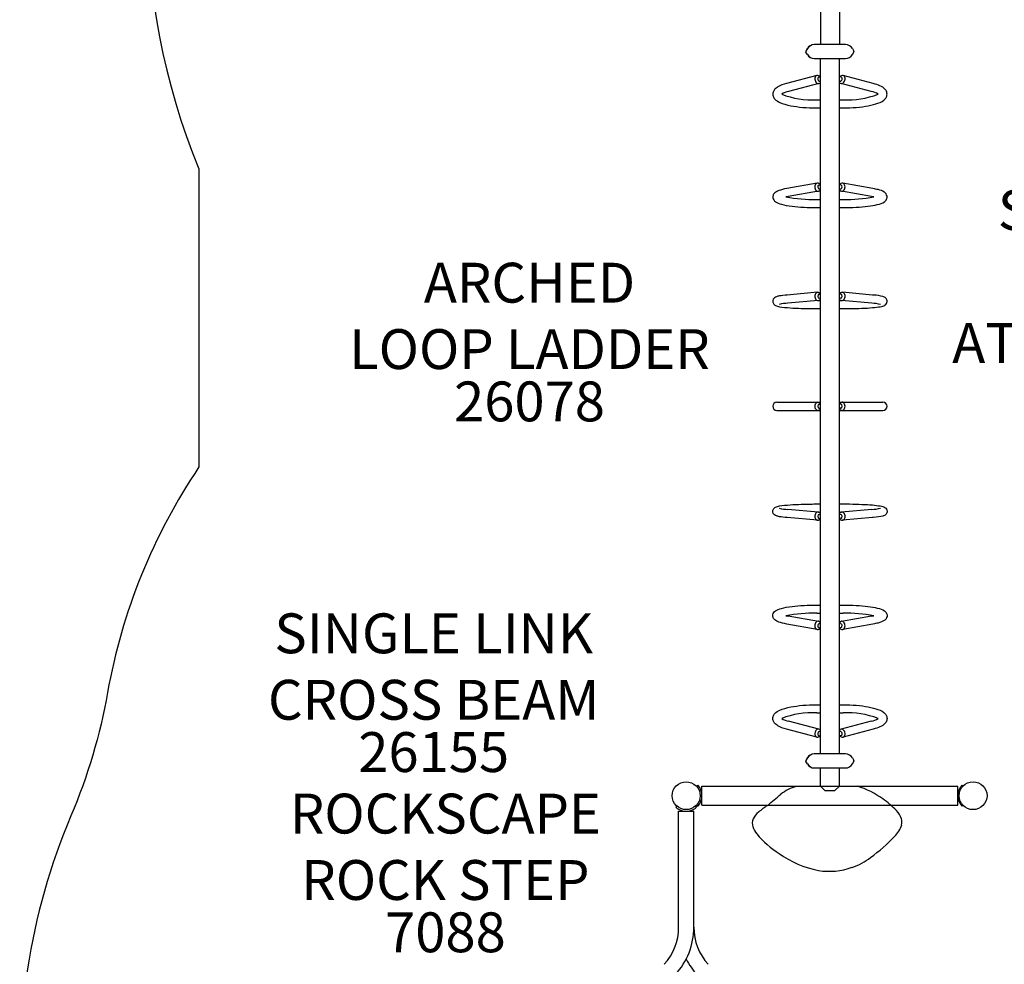
# Model space of a CAD drawing. Units: inches. Extents: x -2 to 1397, y -2 to 1011.
# Drawn here: x 431 to 554, y 524 to 642 of the extents above; entities that cross this region are included whole.
import ezdxf

# ---------------------------------------------------------------- set-up
doc = ezdxf.new("R2010")
doc.units = ezdxf.units.IN
doc.header["$LTSCALE"] = 12
doc.header["$MEASUREMENT"] = 0
for name, color, linetype in [('1', 7, 'Continuous'), ('14', 2, 'Continuous'), ('20', 7, 'Continuous'), ('36', 7, 'Continuous'), ('7', 7, 'Continuous'), ('8', 7, 'Continuous')]:
    doc.layers.add(name, color=color, linetype=linetype)
doc.styles.add('NORMAL', font='simplex')

msp = doc.modelspace()

# ---------------------------------------------------------------- linework, layer by layer
at = {"layer": '1'}
for p, q in [((531.41, 653.61), (531.41, 639.3)), ((533.78, 653.61), (533.78, 639.3)), ((529.76, 638.8), (529.58, 638.48)), ((529.77, 638.8), (529.59, 638.48)), ((534.55, 639.3), (530.63, 639.3)), ((534.56, 639.3), (530.64, 639.3)), ((535.42, 638.8), (535.6, 638.48)), ((535.43, 638.8), (535.61, 638.48)), ((529.76, 638.05), (529.58, 638.36)), ((529.77, 638.05), (529.59, 638.36)), ((530.63, 637.55), (534.55, 637.55)), ((530.64, 637.55), (534.56, 637.55)), ((531.41, 550.31), (531.41, 637.55)), ((533.78, 550.31), (533.78, 637.55)), ((535.42, 638.05), (535.6, 638.36)), ((535.43, 638.05), (535.61, 638.36)), ((530.95, 635.41), (527.15, 634.42)), ((531.18, 635.2), (531.41, 635.26)), ((534.01, 635.2), (533.78, 635.26)), ((538.04, 634.42), (534.25, 635.41)), ((531.21, 634.42), (527.41, 633.43)), ((531.31, 634.72), (531.41, 634.74)), ((533.88, 634.72), (533.78, 634.74)), ((537.78, 633.43), (533.99, 634.42)), ((530.94, 632.39), (531.41, 632.39)), ((530.94, 631.36), (531.41, 631.36)), ((533.78, 632.39), (534.25, 632.39)), ((533.78, 631.36), (534.25, 631.36)), ((530.99, 621.91), (527.19, 621.25)), ((531.2, 621.68), (531.41, 621.72)), ((533.99, 621.68), (533.78, 621.72)), ((538, 621.25), (534.2, 621.91)), ((531.17, 620.9), (527.37, 620.24)), ((531.29, 621.19), (531.41, 621.21)), ((533.9, 621.19), (533.78, 621.21)), ((537.82, 620.24), (534.03, 620.9)), ((530.94, 619.88), (531.41, 619.88)), ((533.78, 619.88), (534.25, 619.88)), ((530.94, 618.85), (531.41, 618.85)), ((533.78, 618.85), (534.25, 618.85)), ((531.03, 608.23), (527.24, 607.89)), ((531.23, 607.98), (531.41, 607.99)), ((533.97, 607.98), (533.78, 607.99)), ((537.95, 607.89), (534.16, 608.23)), ((531.12, 607.2), (527.33, 606.87)), ((531.15, 607.2), (531.41, 607.2)), ((531.27, 607.48), (531.41, 607.49)), ((533.92, 607.48), (533.78, 607.49)), ((533.78, 607.2), (534.04, 607.2)), ((537.86, 606.87), (534.07, 607.2)), ((530.94, 606.18), (531.41, 606.18)), ((533.78, 606.18), (534.25, 606.18)), ((525.94, 594.44), (531.41, 594.44)), ((533.78, 594.44), (539.25, 594.44)), ((525.94, 593.41), (531.41, 593.41)), ((531.25, 594.18), (531.41, 594.18)), ((531.25, 593.68), (531.41, 593.68)), ((533.95, 594.18), (533.78, 594.18)), ((533.95, 593.68), (533.78, 593.68)), ((533.78, 593.41), (539.25, 593.41)), ((531.12, 580.65), (527.33, 580.99)), ((530.94, 581.68), (531.41, 581.68)), ((533.78, 581.68), (534.25, 581.68)), ((537.86, 580.99), (534.07, 580.65)), ((531.03, 579.63), (527.24, 579.96)), ((531.15, 580.65), (531.41, 580.65)), ((531.23, 579.88), (531.41, 579.86)), ((531.27, 580.37), (531.41, 580.36)), ((533.78, 580.65), (534.04, 580.65)), ((533.92, 580.37), (533.78, 580.36)), ((533.97, 579.88), (533.78, 579.86)), ((537.95, 579.96), (534.16, 579.63)), ((530.94, 569), (531.41, 569)), ((533.78, 569), (534.25, 569)), ((531.17, 566.95), (527.37, 567.62)), ((530.94, 567.97), (531.41, 567.97)), ((533.78, 567.97), (534.25, 567.97)), ((537.82, 567.62), (534.03, 566.95)), ((530.99, 565.94), (527.19, 566.6)), ((531.2, 566.17), (531.41, 566.13)), ((531.29, 566.66), (531.41, 566.64)), ((533.9, 566.66), (533.78, 566.64)), ((533.99, 566.17), (533.78, 566.13)), ((538, 566.6), (534.2, 565.94)), ((530.94, 556.49), (531.41, 556.49)), ((533.78, 556.49), (534.25, 556.49)), ((530.94, 555.46), (531.41, 555.46)), ((533.78, 555.46), (534.25, 555.46)), ((531.21, 553.43), (527.41, 554.43)), ((537.78, 554.43), (533.99, 553.43)), ((530.95, 552.44), (527.15, 553.43)), ((531.18, 552.65), (531.41, 552.59)), ((531.31, 553.13), (531.41, 553.11)), ((533.88, 553.13), (533.78, 553.11)), ((534.01, 552.65), (533.78, 552.59)), ((538.04, 553.43), (534.25, 552.44)), ((529.76, 549.81), (529.58, 549.49)), ((529.77, 549.81), (529.59, 549.49)), ((534.55, 550.31), (530.63, 550.31)), ((534.56, 550.31), (530.64, 550.31)), ((535.42, 549.81), (535.6, 549.49)), ((535.43, 549.81), (535.61, 549.49)), ((529.76, 549.06), (529.58, 549.37)), ((529.77, 549.06), (529.59, 549.37)), ((530.63, 548.56), (534.55, 548.56)), ((530.64, 548.56), (534.56, 548.56)), ((531.41, 546.27), (531.41, 548.56)), ((533.78, 546.27), (533.78, 548.56)), ((535.42, 549.06), (535.6, 549.37)), ((535.43, 549.06), (535.61, 549.37)), ((516.02, 546.39), (515.87, 546.25)), ((516.53, 543.89), (516.53, 546.27)), ((516.53, 546.27), (531.41, 546.27)), ((531.57, 546.25), (528.37, 546.25)), ((531.41, 546.27), (531.97, 545.71)), ((536.06, 546.25), (531.57, 546.25)), ((533.22, 545.71), (533.78, 546.27)), ((533.78, 546.27), (548.66, 546.27)), ((548.66, 543.89), (548.66, 546.27)), ((549.29, 546.28), (549.17, 546.39)), ((531.97, 545.71), (533.22, 545.71)), ((513.38, 543.79), (513.25, 543.65)), ((515.87, 543.65), (515.75, 543.79)), ((515.87, 543.91), (516.02, 543.77)), ((516.53, 543.89), (548.66, 543.89)), ((549.17, 543.77), (549.29, 543.88)), ((513.61, 543.14), (514.22, 543.14)), ((513.61, 528.58), (513.61, 543.14)), ((514.22, 543.14), (514.9, 543.14)), ((514.9, 543.14), (515.51, 543.14)), ((515.51, 528.58), (515.51, 543.14))]:
    msp.add_line(p, q, dxfattribs=at)
for centre, radius, start, end in [((530.63, 638.3), 1, 90, 150), ((530.64, 638.3), 1, 90, 150), ((534.55, 638.3), 1, 30, 90), ((534.56, 638.3), 1, 30, 90), ((529.69, 638.42), 0.125, 150, 210), ((529.7, 638.42), 0.125, 150, 210), ((530.63, 638.55), 1, 210, 270), ((530.64, 638.55), 1, 210, 270), ((534.55, 638.55), 1, 270, 330), ((534.56, 638.55), 1, 270, 330), ((535.49, 638.42), 0.125, 330, 30), ((535.5, 638.42), 0.125, 330, 30), ((531.02, 635.02), 0.397, 34.0609, 101.3219), ((534.17, 635.02), 0.397, 78.6781, 145.9391), ((531.11, 634.75), 0.347, 285.3782, 327.8627), ((534.08, 634.75), 0.347, 212.1373, 254.6218), ((527.74, 631.31), 2.14, 98.9028, 123.8102), ((530.33, 642.69), 10.32, 248.5002, 273.3635), ((534.86, 642.69), 10.32, 266.635, 291.5001), ((537.44, 631.3), 2.15, 56.2508, 81.0178), ((531.04, 621.51), 0.402, 29.8036, 96.7995), ((534.16, 621.51), 0.402, 83.2005, 150.1964), ((527.69, 617.21), 3.05, 96.0305, 101.5786), ((531.1, 621.26), 0.363, 281.0307, 329.5325), ((534.1, 621.26), 0.363, 210.4675, 258.9693), ((537.5, 617.2), 3.05, 78.418, 83.9567), ((530.64, 640.53), 20.65, 260.0712, 270.8287), ((534.55, 640.53), 20.65, 269.1717, 279.9281), ((531.05, 607.82), 0.403, 25.8755, 92.0863), ((534.15, 607.82), 0.403, 87.9137, 154.1245), ((527.58, 601.41), 5.46, 92.6241, 104.2692), ((531.08, 607.57), 0.377, 276.5892, 331.1292), ((534.11, 607.57), 0.377, 208.8708, 263.4108), ((537.61, 601.39), 5.48, 75.7468, 87.3599), ((525.94, 593.93), 0.515, 90, 270), ((531.06, 594.05), 0.39, 27.3418, 87.826), ((534.13, 594.05), 0.39, 92.174, 152.6582), ((539.25, 593.93), 0.515, 270, 90), ((531.06, 593.8), 0.39, 272.1714, 332.6608), ((534.13, 593.8), 0.39, 207.3392, 267.8286), ((527.58, 586.44), 5.46, 255.7308, 267.3759), ((537.61, 586.46), 5.48, 272.6401, 284.2532), ((531.05, 580.03), 0.403, 267.9134, 334.1248), ((531.08, 580.28), 0.377, 28.8765, 83.4052), ((534.11, 580.28), 0.377, 96.5948, 151.1235), ((534.15, 580.03), 0.403, 205.8752, 272.0866), ((530.64, 547.32), 20.65, 89.1713, 99.9288), ((527.69, 570.65), 3.05, 258.4214, 263.9695), ((534.55, 547.32), 20.65, 80.0719, 90.8283), ((537.5, 570.65), 3.05, 276.0433, 281.582), ((531.04, 566.34), 0.402, 263.2002, 330.1968), ((531.1, 566.6), 0.363, 30.4744, 78.9624), ((534.1, 566.6), 0.363, 101.0376, 149.5256), ((534.16, 566.34), 0.402, 209.8032, 276.7998), ((530.33, 545.16), 10.32, 86.6365, 111.4998), ((527.74, 556.54), 2.14, 236.1898, 261.0972), ((534.86, 545.16), 10.32, 68.4999, 93.365), ((537.44, 556.55), 2.15, 278.9822, 303.7492), ((531.02, 552.83), 0.397, 258.6775, 325.9397), ((531.11, 553.1), 0.347, 32.1417, 74.6174), ((534.08, 553.1), 0.347, 105.3826, 147.8583), ((534.17, 552.83), 0.397, 214.0603, 281.3225), ((530.63, 549.31), 1, 90, 150), ((530.64, 549.31), 1, 90, 150), ((534.55, 549.31), 1, 30, 90), ((534.56, 549.31), 1, 30, 90), ((529.69, 549.43), 0.125, 150, 210), ((529.7, 549.43), 0.125, 150, 210), ((530.63, 549.56), 1, 210, 270), ((530.64, 549.56), 1, 210, 270), ((534.55, 549.56), 1, 270, 330), ((534.56, 549.56), 1, 270, 330), ((535.49, 549.43), 0.125, 330, 30), ((535.5, 549.43), 0.125, 330, 30), ((514.6, 545.08), 1.94, 317.5, 42.5), ((529.96, 540.81), 5.67, 106.3188, 128.3275), ((533.14, 536.46), 10.22, 53.4037, 73.4128), ((550.6, 545.08), 1.94, 137.5, 222.5), ((460.2, 623.12), 102.22, 309.1588, 310.3899), ((514.56, 545.08), 1.94, 227.5088, 242.4464), ((514.56, 545.08), 1.94, 297.5536, 312.4912), ((536.63, 526.86), 20.74, 124.9447, 128.7911), ((533.67, 536.39), 9.97, 43.2195, 56.0897), ((514.56, 545.08), 1.94, 242.4552, 297.5448), ((525.28, 540.99), 2.6, 128.9951, 153.0802), ((538.92, 541.26), 2.81, 19.1583, 44.0453), ((524.22, 541.64), 1.37, 157.1467, 199.1008), ((525.75, 542.14), 2.98, 198.5219, 218.4176), ((538.19, 542.52), 3.59, 314.6782, 341.9055), ((540.14, 541.75), 1.49, 346.7011, 17.0718), ((532.08, 547.33), 11.16, 219.1099, 238.3595), ((524.43, 555.44), 22.46, 306.2397, 316.4557), ((533.82, 548.61), 13.19, 234.8188, 258.3762), ((532.28, 544.72), 9.18, 289.7953, 306.2397), ((532.48, 544.28), 8.69, 261.3093, 289.5614), ((506.81, 528.54), 6.8, 317.2594, 0.3011), ((506.81, 528.54), 8.7, 317.1519, 0.2379), ((522.32, 528.54), 6.8, 179.6989, 222.7406), ((522.09, 528.39), 8.44, 206.8574, 223.1562)]:
    msp.add_arc(centre, radius, start, end, dxfattribs=at)
for centre, major_axis, ratio, start_param, end_param in [((531.08, 634.92), (-0.13, 0.498), 0.709319, 0, 3.141593), ((531.25, 634.96), (0.063, -0.242), 0.709319, 3.141593, 6.283185), ((533.95, 634.96), (0.063, 0.242), 0.709319, 3.141593, 6.283185), ((534.12, 634.92), (-0.13, -0.498), 0.709319, 0, 3.141593), ((531.08, 621.41), (-0.089, 0.507), 0.721533, 0, 3.141593), ((531.25, 621.44), (0.043, -0.246), 0.721533, 3.141593, 6.283185), ((533.95, 621.44), (0.043, 0.246), 0.721533, 3.141593, 6.283185), ((534.12, 621.41), (-0.089, -0.507), 0.721533, 0, 3.141593), ((531.08, 607.71), (-0.045, 0.513), 0.728894, 0, 3.141593), ((531.25, 607.73), (0.022, -0.249), 0.728894, 3.141593, 6.283185), ((533.95, 607.73), (0.022, 0.249), 0.728894, 3.141593, 6.283185), ((534.12, 607.71), (-0.045, -0.513), 0.728894, 0, 3.141593), ((531.08, 593.93), (0, 0.514), 0.731354, 0, 3.141593), ((534.12, 593.93), (0, -0.515), 0.731354, 0, 3.141593), ((531.25, 593.93), (0, -0.25), 0.731354, 3.141593, 6.283185), ((533.95, 593.93), (0, 0.25), 0.731354, 3.141593, 6.283185), ((531.08, 580.14), (0.045, 0.513), 0.728894, 0, 3.141593), ((534.12, 580.14), (0.045, -0.513), 0.728894, 0, 3.141593), ((531.25, 580.12), (-0.022, -0.249), 0.728894, 3.141593, 6.283185), ((533.95, 580.12), (-0.022, 0.249), 0.728894, 3.141593, 6.283185), ((531.08, 566.45), (0.089, 0.507), 0.721533, 0, 3.141593), ((531.25, 566.42), (-0.043, -0.246), 0.721533, 3.141593, 6.283185), ((533.95, 566.42), (-0.043, 0.246), 0.721533, 3.141593, 6.283185), ((534.12, 566.45), (0.089, -0.507), 0.721533, 0, 3.141593), ((531.08, 552.94), (0.13, 0.498), 0.709319, 0, 3.141593), ((531.25, 552.89), (-0.063, -0.242), 0.709319, 3.141593, 6.283185), ((533.95, 552.89), (-0.063, 0.242), 0.709319, 3.141593, 6.283185), ((534.12, 552.94), (0.13, -0.498), 0.709319, 0, 3.141593)]:
    msp.add_ellipse(centre, major_axis=major_axis, ratio=ratio, start_param=start_param, end_param=end_param, dxfattribs=at)
for points, knots in [([(527.15, 634.42), (526.73, 634.31), (526.37, 634.18), (525.91, 633.92), (525.77, 633.81), (525.57, 633.58), (525.51, 633.47), (525.42, 633.19), (525.41, 633.01), (525.51, 632.7), (525.59, 632.57), (525.86, 632.29), (526.08, 632.16), (526.69, 631.88), (527.15, 631.75), (528.14, 631.55), (528.65, 631.48), (529.73, 631.39), (530.3, 631.36), (530.89, 631.36), (530.91, 631.36), (530.94, 631.36)], [2.391101, 2.391101, 2.391101, 2.391101, 2.740892, 2.740892, 2.941702, 2.941702, 3.063087, 3.063087, 3.215498, 3.215498, 3.366194, 3.366194, 3.637252, 3.637252, 4.026952, 4.026952, 4.366982, 4.366982, 4.696758, 4.696758, 4.712389, 4.712389, 4.712389, 4.712389]), ([(534.25, 631.36), (534.81, 631.36), (535.37, 631.38), (536.44, 631.47), (536.95, 631.54), (537.87, 631.71), (538.28, 631.82), (539.01, 632.09), (539.32, 632.25), (539.62, 632.61), (539.69, 632.71), (539.78, 632.99), (539.78, 633.18), (539.68, 633.49), (539.6, 633.61), (539.33, 633.9), (539.12, 634.03), (538.63, 634.25), (538.35, 634.34), (538.04, 634.42)], [4.712389, 4.712389, 4.712389, 4.712389, 5.039918, 5.039918, 5.369445, 5.369445, 5.708015, 5.708015, 6.081817, 6.081817, 6.204015, 6.204015, 6.356683, 6.356683, 6.507233, 6.507233, 6.777636, 6.777636, 7.033677, 7.033677, 7.033677, 7.033677]), ([(527.19, 621.25), (526.78, 621.18), (526.44, 621.09), (525.99, 620.92), (525.84, 620.85), (525.62, 620.66), (525.54, 620.58), (525.44, 620.36), (525.41, 620.22), (525.45, 619.98), (525.49, 619.89), (525.61, 619.71), (525.69, 619.64), (525.99, 619.43), (526.22, 619.35), (526.88, 619.17), (527.33, 619.09), (528.31, 618.97), (528.82, 618.92), (529.87, 618.87), (530.4, 618.85), (530.94, 618.85)], [2.391101, 2.391101, 2.391101, 2.391101, 2.734696, 2.734696, 2.953971, 2.953971, 3.065325, 3.065325, 3.1653, 3.1653, 3.250197, 3.250197, 3.3699, 3.3699, 3.684148, 3.684148, 4.061839, 4.061839, 4.395438, 4.395438, 4.712389, 4.712389, 4.712389, 4.712389]), ([(534.25, 618.85), (534.8, 618.85), (535.35, 618.87), (536.4, 618.93), (536.9, 618.97), (537.81, 619.08), (538.21, 619.15), (538.91, 619.33), (539.19, 619.41), (539.54, 619.67), (539.64, 619.76), (539.76, 620.02), (539.78, 620.16), (539.74, 620.39), (539.7, 620.49), (539.58, 620.67), (539.49, 620.74), (539.19, 620.95), (538.95, 621.03), (538.45, 621.16), (538.23, 621.21), (538, 621.25)], [4.712389, 4.712389, 4.712389, 4.712389, 5.03762, 5.03762, 5.364322, 5.364322, 5.697974, 5.697974, 6.064886, 6.064886, 6.209765, 6.209765, 6.30844, 6.30844, 6.39354, 6.39354, 6.514604, 6.514604, 6.836603, 6.836603, 7.033677, 7.033677, 7.033677, 7.033677]), ([(527.24, 607.89), (526.85, 607.86), (526.53, 607.82), (526.12, 607.74), (526, 607.72), (525.81, 607.64), (525.74, 607.62), (525.61, 607.52), (525.58, 607.49), (525.51, 607.4), (525.46, 607.32), (525.42, 607.15), (525.42, 607.07), (525.45, 606.93), (525.47, 606.87), (525.54, 606.76), (525.58, 606.72), (525.66, 606.64), (525.71, 606.61), (525.85, 606.53), (525.94, 606.51), (526.33, 606.4), (526.74, 606.35), (527.68, 606.27), (528.14, 606.24), (529.12, 606.2), (529.65, 606.19), (530.44, 606.18), (530.69, 606.18), (530.94, 606.18)], [2.391101, 2.391101, 2.391101, 2.391101, 2.724014, 2.724014, 2.923683, 2.923683, 3.039748, 3.039748, 3.07567, 3.07567, 3.122479, 3.122479, 3.156454, 3.156454, 3.189931, 3.189931, 3.230204, 3.230204, 3.290451, 3.290451, 3.441691, 3.441691, 3.905949, 3.905949, 4.23819, 4.23819, 4.562771, 4.562771, 4.712389, 4.712389, 4.712389, 4.712389]), ([(534.25, 606.18), (534.79, 606.18), (535.34, 606.18), (536.37, 606.21), (536.86, 606.23), (537.74, 606.29), (538.13, 606.32), (538.79, 606.4), (539.04, 606.44), (539.32, 606.53), (539.39, 606.55), (539.51, 606.63), (539.56, 606.66), (539.66, 606.77), (539.72, 606.84), (539.77, 607.02), (539.77, 607.1), (539.75, 607.24), (539.73, 607.31), (539.67, 607.42), (539.63, 607.47), (539.55, 607.55), (539.5, 607.58), (539.37, 607.65), (539.3, 607.68), (538.93, 607.79), (538.55, 607.84), (538, 607.89), (537.98, 607.89), (537.95, 607.89)], [4.712389, 4.712389, 4.712389, 4.712389, 5.035069, 5.035069, 5.358519, 5.358519, 5.685653, 5.685653, 6.031152, 6.031152, 6.147216, 6.147216, 6.208001, 6.208001, 6.259473, 6.259473, 6.294113, 6.294113, 6.327235, 6.327235, 6.36627, 6.36627, 6.422583, 6.422583, 6.551312, 6.551312, 7.015569, 7.015569, 7.033677, 7.033677, 7.033677, 7.033677]), ([(527.24, 579.96), (526.85, 579.99), (526.53, 580.03), (526.12, 580.11), (526, 580.14), (525.81, 580.21), (525.74, 580.23), (525.61, 580.33), (525.58, 580.36), (525.51, 580.46), (525.46, 580.53), (525.42, 580.7), (525.42, 580.78), (525.45, 580.92), (525.47, 580.98), (525.54, 581.09), (525.58, 581.13), (525.66, 581.21), (525.71, 581.24), (525.85, 581.32), (525.94, 581.35), (526.33, 581.45), (526.74, 581.5), (527.68, 581.58), (528.14, 581.61), (529.12, 581.65), (529.65, 581.67), (530.44, 581.67), (530.69, 581.68), (530.94, 581.68)], [2.391101, 2.391101, 2.391101, 2.391101, 2.724014, 2.724014, 2.923683, 2.923683, 3.039748, 3.039748, 3.07567, 3.07567, 3.122479, 3.122479, 3.156454, 3.156454, 3.189931, 3.189931, 3.230204, 3.230204, 3.290451, 3.290451, 3.441691, 3.441691, 3.905949, 3.905949, 4.23819, 4.23819, 4.562771, 4.562771, 4.712389, 4.712389, 4.712389, 4.712389]), ([(534.25, 581.68), (534.79, 581.68), (535.34, 581.67), (536.37, 581.64), (536.86, 581.62), (537.74, 581.57), (538.13, 581.53), (538.79, 581.45), (539.04, 581.41), (539.32, 581.32), (539.39, 581.3), (539.51, 581.22), (539.56, 581.19), (539.66, 581.08), (539.72, 581.01), (539.77, 580.84), (539.77, 580.76), (539.75, 580.61), (539.73, 580.54), (539.67, 580.43), (539.63, 580.39), (539.55, 580.3), (539.5, 580.27), (539.37, 580.2), (539.3, 580.17), (538.93, 580.07), (538.55, 580.01), (538, 579.96), (537.98, 579.96), (537.95, 579.96)], [4.712389, 4.712389, 4.712389, 4.712389, 5.035069, 5.035069, 5.358519, 5.358519, 5.685653, 5.685653, 6.031152, 6.031152, 6.147216, 6.147216, 6.208001, 6.208001, 6.259473, 6.259473, 6.294113, 6.294113, 6.327235, 6.327235, 6.36627, 6.36627, 6.422583, 6.422583, 6.551312, 6.551312, 7.015569, 7.015569, 7.033677, 7.033677, 7.033677, 7.033677]), ([(527.19, 566.6), (526.78, 566.68), (526.44, 566.76), (525.99, 566.93), (525.84, 567), (525.62, 567.19), (525.54, 567.27), (525.44, 567.49), (525.41, 567.63), (525.45, 567.87), (525.49, 567.97), (525.61, 568.15), (525.69, 568.22), (525.99, 568.42), (526.22, 568.5), (526.88, 568.68), (527.33, 568.76), (528.31, 568.88), (528.82, 568.93), (529.87, 568.98), (530.4, 569), (530.94, 569)], [2.391101, 2.391101, 2.391101, 2.391101, 2.734696, 2.734696, 2.953971, 2.953971, 3.065325, 3.065325, 3.1653, 3.1653, 3.250197, 3.250197, 3.3699, 3.3699, 3.684148, 3.684148, 4.061839, 4.061839, 4.395438, 4.395438, 4.712389, 4.712389, 4.712389, 4.712389]), ([(534.25, 569), (534.8, 569), (535.35, 568.98), (536.4, 568.93), (536.9, 568.88), (537.81, 568.77), (538.21, 568.7), (538.91, 568.53), (539.19, 568.44), (539.54, 568.19), (539.64, 568.09), (539.76, 567.83), (539.78, 567.69), (539.74, 567.46), (539.7, 567.36), (539.58, 567.18), (539.49, 567.11), (539.19, 566.91), (538.95, 566.82), (538.45, 566.69), (538.23, 566.64), (538, 566.6)], [4.712389, 4.712389, 4.712389, 4.712389, 5.03762, 5.03762, 5.364322, 5.364322, 5.697974, 5.697974, 6.064886, 6.064886, 6.209765, 6.209765, 6.30844, 6.30844, 6.39354, 6.39354, 6.514604, 6.514604, 6.836603, 6.836603, 7.033677, 7.033677, 7.033677, 7.033677]), ([(527.15, 553.43), (526.73, 553.54), (526.37, 553.67), (525.91, 553.93), (525.77, 554.04), (525.57, 554.28), (525.51, 554.38), (525.42, 554.66), (525.41, 554.84), (525.51, 555.15), (525.59, 555.28), (525.86, 555.57), (526.08, 555.69), (526.69, 555.97), (527.15, 556.1), (528.14, 556.3), (528.65, 556.37), (529.73, 556.46), (530.3, 556.49), (530.89, 556.49), (530.91, 556.49), (530.94, 556.49)], [2.391101, 2.391101, 2.391101, 2.391101, 2.740892, 2.740892, 2.941702, 2.941702, 3.063087, 3.063087, 3.215498, 3.215498, 3.366194, 3.366194, 3.637252, 3.637252, 4.026952, 4.026952, 4.366982, 4.366982, 4.696758, 4.696758, 4.712389, 4.712389, 4.712389, 4.712389]), ([(534.25, 556.49), (534.81, 556.49), (535.37, 556.47), (536.44, 556.38), (536.95, 556.31), (537.87, 556.14), (538.28, 556.03), (539.01, 555.76), (539.32, 555.6), (539.62, 555.24), (539.69, 555.14), (539.78, 554.86), (539.78, 554.68), (539.68, 554.37), (539.6, 554.24), (539.33, 553.95), (539.12, 553.83), (538.63, 553.6), (538.35, 553.51), (538.04, 553.43)], [4.712389, 4.712389, 4.712389, 4.712389, 5.039918, 5.039918, 5.369445, 5.369445, 5.708015, 5.708015, 6.081817, 6.081817, 6.204015, 6.204015, 6.356683, 6.356683, 6.507233, 6.507233, 6.777636, 6.777636, 7.033677, 7.033677, 7.033677, 7.033677])]:
    msp.add_open_spline(points, degree=3, knots=knots, dxfattribs=at)
at = {"layer": '14', "color": 1}
msp.add_lwpolyline([(668.79, 821.34, 0.24714), (589.14, 826.27, -0.024878), (581.98, 825.97, 0.044128), (569.09, 824.94, -0.085191), (544.73, 824.98, 0.49514), (459.37, 745.82, -0.087603), (457.42, 720.86, 0.059593), (455.09, 703.59, -0.025776), (454.59, 696.19, 0.018297), (454.16, 690.84, 0.204045), (453.43, 623.72), (453.43, 586.32, 0.104644), (441.96, 558.02, -0.056189), (437.37, 542.56, 0.124552), (431.32, 503.39, -0.047381)], format="xyb", dxfattribs=at)
at = {"layer": '36'}
for centre in [(514.56, 545.08), (514.56, 545.08), (550.56, 545.08)]:
    msp.add_circle(centre, 1.75, dxfattribs=at)

# ---------------------------------------------------------------- texts
at = {"layer": '20', "insert": (484.35, 530.44), "char_height": 5, "width": 23.4766, "attachment_point": 2, "style": 'NORMAL'}
msp.add_mtext('7088', dxfattribs=at)
at = {"layer": '7', "char_height": 5, "width": 23.4766, "attachment_point": 2, "style": 'NORMAL'}
for s, insert in [('26078', (494.9, 597.04)), ('26155', (482.88, 553.05))]:
    msp.add_mtext(s, dxfattribs=dict(at, insert=insert))
at = {"layer": '8', "char_height": 5, "width": 58.2113, "attachment_point": 8, "style": 'NORMAL'}
for s, insert in [('SINGLE ROCK UPRIGHT ATTACHMENT W/ ROCK STEP', (575.22, 589.48)), ('ARCHED\\PLOOP LADDER', (494.9, 597.04)), ('SINGLE LINK\\PCROSS BEAM', (482.88, 553.05)), ('ROCKSCAPE ROCK STEP', (484.35, 530.44))]:
    msp.add_mtext(s, dxfattribs=dict(at, insert=insert))

doc.saveas('drawing.dxf')
